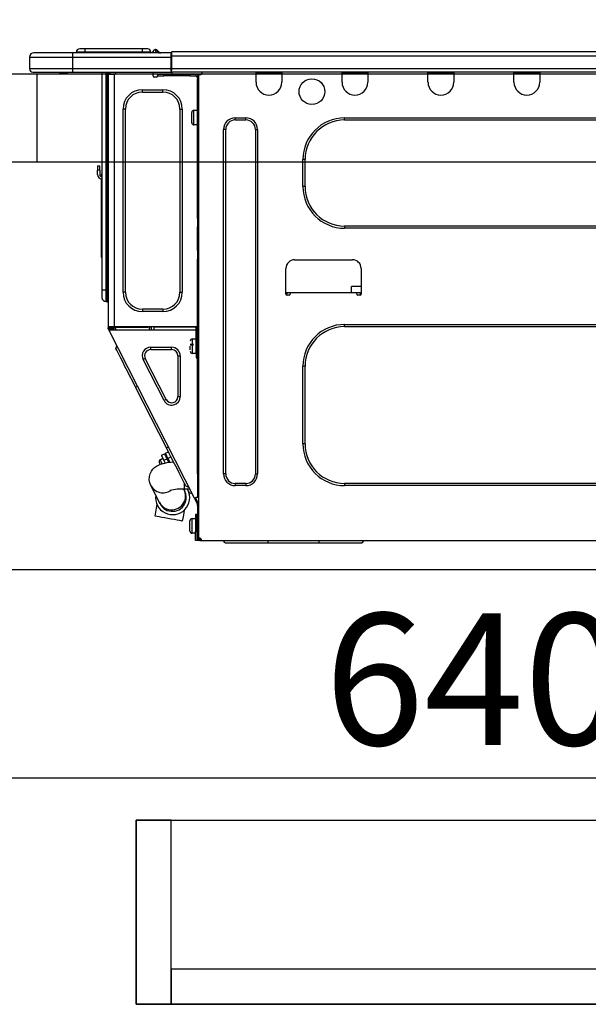
# Model space of a CAD drawing. Extents: x 56059 to 82181, y 210 to 8610.
# Drawn here: x 63229 to 63488, y 2603 to 3052 of the extents above; entities that cross this region are included whole.
import ezdxf

# ---------------------------------------------------------------- set-up
doc = ezdxf.new("R2010")
doc.units = 0
doc.header["$LTSCALE"] = 50
doc.header["$MEASUREMENT"] = 0
doc.linetypes.add('HIDDEN', pattern=[0.375, 0.25, -0.125])
doc.layers.get('0').update_dxf_attribs({"linetype": 'CONTINUOUS'})
for name, color, linetype in [('121-キャビネット（中）', 253, 'HIDDEN'), ('126-甲板', 2, 'CONTINUOUS'), ('150-機器', 8, 'CONTINUOUS'), ('166-寸法B', 11, 'CONTINUOUS')]:
    doc.layers.add(name, color=color, linetype=linetype)
doc.styles.add('KH001', font='txt')
doc.dimstyles.new('KH1xx030', dxfattribs={"dimscale": 30, "dimtxt": 2, "dimasz": 0.6, "dimexe": 0.3, "dimexo": 1.2, "dimgap": 0.5, "dimtad": 3, "dimdec": 1, "dimdsep": 46, "dimlunit": 6, "dimtxsty": 'KH001', "dimblk": 'DOT', "dimcen": 1, "dimdle": 1, "dimclrd": 256, "dimclre": 256, "dimclrt": 256, "dimadec": 0, "dimazin": 0, "dimtfac": 1, "dimtdec": 1, "dimtix": 1, "dimtmove": 2, "dimatfit": 3, "dimldrblk": 'CLOSEDBLANK', "dimfxl": 1, "dimtolj": 1, "dimtzin": 0, "dimlwd": -1, "dimlwe": -1, "dimarcsym": 0})

# ---------------------------------------------------------------- blocks, each defined once
blk = doc.blocks.new('_Dot')
at = {"color": 0, "linetype": 'ByBlock', "lineweight": -2}
blk.add_line((-0.5, 0), (-1, 0), dxfattribs=at)
at = {"color": 0, "linetype": 'ByBlock', "const_width": 0.5}
blk.add_lwpolyline([(-0.25, 0, 1), (0.25, 0, 1)], format="xyb", close=True, dxfattribs=at)
blk = doc.blocks.new('*D57')
at = {"layer": '166-寸法B', "transparency": 16777216}
for p, q in [((62965.83, 3299.46), (62965.83, 3351.95)), ((63765.83, 3063.49), (63765.83, 3351.95)), ((63747.83, 3342.95), (62983.83, 3342.95))]:
    blk.add_line(p, q, dxfattribs=at)
at = {"layer": '166-寸法B', "transparency": 16777216, "xscale": 18, "yscale": 18, "zscale": 18, "rotation": 180}
blk.add_blockref('_Dot', (62965.83, 3342.95), dxfattribs=at)
at = {"layer": '166-寸法B', "transparency": 16777216, "xscale": 18, "yscale": 18, "zscale": 18}
blk.add_blockref('_Dot', (63765.83, 3342.95), dxfattribs=at)
at = {"layer": '166-寸法B', "transparency": 16777216, "insert": (63365.83, 3387.95), "char_height": 60, "attachment_point": 5, "style": 'KH001'}
blk.add_mtext('\\A1;800', dxfattribs=at)
blk = doc.blocks.new('_ClosedBlank')
at = {"color": 0, "linetype": 'ByBlock', "lineweight": -2}
for p, q in [((-1, 0.167), (0, 0)), ((-1, 0.167), (-1, -0.167)), ((0, 0), (-1, -0.167))]:
    blk.add_line(p, q, dxfattribs=at)
blk = doc.blocks.new('*D64')
at = {"layer": '166-寸法B', "transparency": 16777216}
for p, q in [((63115.83, 2951.49), (63115.83, 2697.68)), ((63755.83, 2951.49), (63755.83, 2697.68)), ((63133.83, 2706.68), (63737.83, 2706.68))]:
    blk.add_line(p, q, dxfattribs=at)
at = {"layer": '166-寸法B', "transparency": 16777216, "xscale": 18, "yscale": 18, "zscale": 18, "rotation": 180}
blk.add_blockref('_Dot', (63115.83, 2706.68), dxfattribs=at)
at = {"layer": '166-寸法B', "transparency": 16777216, "xscale": 18, "yscale": 18, "zscale": 18}
blk.add_blockref('_Dot', (63755.83, 2706.68), dxfattribs=at)
at = {"layer": '166-寸法B', "transparency": 16777216, "insert": (63435.83, 2751.68), "char_height": 60, "attachment_point": 5, "style": 'KH001'}
blk.add_mtext('\\A1;640', dxfattribs=at)

msp = doc.modelspace()

# ---------------------------------------------------------------- linework, layer by layer
at = {"layer": '121-キャビネット（中）', "linetype": 'Continuous', "ltscale": 2}
msp.add_line((63730.83, 2801.49), (63131.83, 2801.49), dxfattribs=at)
at = {"layer": '121-キャビネット（中）', "linetype": 'Continuous'}
for points in [[(63297.83, 2687.49), (63281.83, 2687.49), (63281.83, 2603.49), (63297.83, 2603.49)], [(63726.83, 2603.49), (63281.83, 2603.49), (63281.83, 2687.49), (63726.83, 2687.49)], [(63297.83, 2603.49), (63726.83, 2603.49), (63726.83, 2619.49), (63297.83, 2619.49)]]:
    msp.add_lwpolyline(points, close=True, dxfattribs=at)
at = {"layer": '126-甲板'}
msp.add_line((63236.83, 2987.49), (63236.83, 3027.49), dxfattribs=at)
msp.add_lwpolyline([(63765.83, 3027.49), (62965.83, 3027.49), (62965.83, 2987.49), (63765.83, 2987.49)], close=True, dxfattribs=at)
at = {"layer": '150-機器', "color": 13, "linetype": 'Continuous'}
for p, q in [((63258.55, 3038.95), (63256.2, 3038.95)), ((63258.55, 3038.95), (63258.55, 3037.38)), ((63284.69, 3038.95), (63258.55, 3038.95)), ((63287.04, 3038.95), (63284.69, 3038.95)), ((63284.69, 3038.95), (63284.69, 3037.38)), ((63290.76, 3038.6), (63290.76, 3038.65)), ((63290.88, 3038.65), (63290.76, 3038.65)), ((63290.76, 3038.6), (63290.92, 3038.6)), ((63290.88, 3038), (63290.76, 3038.6)), ((63290.88, 3038.65), (63290.88, 3038.65)), ((63290.88, 3038.65), (63290.9, 3038.63)), ((63290.9, 3038.63), (63290.92, 3038.6)), ((63290.92, 3038.6), (63292.01, 3037.24)), ((63291.65, 3038.28), (63291.64, 3038.29)), ((63291.66, 3038.26), (63291.65, 3038.28)), ((63291.69, 3038.23), (63291.66, 3038.26)), ((63292.17, 3037.63), (63291.69, 3038.23)), ((63233.29, 3035.23), (63252.88, 3035.23)), ((63233.29, 3035.23), (63233.29, 3029.84)), ((63233.29, 3035.23), (63233.29, 3035.23)), ((63233.29, 3035.23), (63233.29, 3029.84)), ((63252.88, 3037.19), (63235.25, 3037.19)), ((63235.25, 3037.19), (63235.25, 3037.19)), ((63252.88, 3037.19), (63252.88, 3035.23)), ((63297.91, 3037.19), (63252.88, 3037.19)), ((63252.88, 3035.23), (63252.88, 3029.84)), ((63252.88, 3035.23), (63297.91, 3035.23)), ((63258.55, 3037.38), (63254.64, 3037.38)), ((63254.64, 3037.38), (63254.64, 3037.19)), ((63254.64, 3037.19), (63254.64, 3037.38)), ((63284.69, 3037.38), (63258.55, 3037.38)), ((63258.55, 3037.38), (63258.55, 3037.19)), ((63288.61, 3037.38), (63284.69, 3037.38)), ((63284.69, 3037.38), (63284.69, 3037.19)), ((63288.61, 3037.38), (63288.61, 3037.19)), ((63289.59, 3037.48), (63289.59, 3037.43)), ((63289.59, 3037.19), (63289.59, 3037.48)), ((63289.59, 3037.43), (63289.59, 3037.19)), ((63291.06, 3037.24), (63290.77, 3037.19)), ((63291.06, 3037.24), (63290.88, 3038)), ((63292.01, 3037.24), (63291.06, 3037.24)), ((63292.06, 3037.19), (63292.01, 3037.24)), ((63292.17, 3037.63), (63292.18, 3037.62)), ((63292.18, 3037.62), (63292.58, 3037.3)), ((63297.91, 3037.28), (63297.91, 3037.18)), ((63297.91, 3037.28), (63297.91, 3035.62)), ((63297.91, 3037.19), (63297.91, 3037.28)), ((63297.91, 3037.19), (63297.91, 3037.19)), ((63297.91, 3037.19), (63297.91, 3035.23)), ((63297.91, 3037.09), (63297.91, 3037.02)), ((63297.91, 3035.23), (63297.91, 3036.7)), ((63298.2, 3035.62), (63297.91, 3035.62)), ((63297.91, 3035.62), (63297.91, 3028.96)), ((63297.91, 3029.84), (63297.91, 3035.23)), ((63298.2, 3037.58), (63298.2, 3037.58)), ((63298.2, 3035.62), (63298.2, 3037.58)), ((63652.02, 3037.58), (63298.2, 3037.58)), ((63298.2, 3029.84), (63298.2, 3035.62)), ((63652.02, 3035.62), (63298.2, 3035.62)), ((63252.88, 3029.84), (63233.29, 3029.84)), ((63233.29, 3029.84), (63233.29, 3029.84)), ((63252.88, 3029.84), (63252.88, 3028.37)), ((63297.91, 3029.84), (63252.88, 3029.84)), ((63297.91, 3028.96), (63297.91, 3029.84)), ((63652.02, 3029.84), (63298.2, 3029.84)), ((63234.76, 3028.37), (63252.88, 3028.37)), ((63234.76, 3028.37), (63234.76, 3028.37)), ((63247.32, 3027.79), (63246.73, 3028.37)), ((63247.32, 3027.79), (63250.83, 3027.79)), ((63252.88, 3028.37), (63297.91, 3028.37)), ((63253.1, 3028.32), (63253.1, 3028.37)), ((63266.31, 3028.37), (63266.31, 2929.2)), ((63268.17, 2929.2), (63268.17, 3028.37)), ((63268.57, 3028.37), (63268.57, 2929.2)), ((63269.15, 3028.37), (63269.15, 3027.69)), ((63269.64, 3027.69), (63269.15, 3027.69)), ((63269.15, 3027.69), (63269.15, 3027.21)), ((63269.15, 3027.21), (63269.16, 3027.2)), ((63269.15, 3027.21), (63269.15, 2912.36)), ((63271.99, 3027.2), (63269.16, 3027.2)), ((63269.64, 3028.37), (63269.64, 3027.69)), ((63269.64, 3027.2), (63269.64, 3027.69)), ((63269.87, 3028.37), (63269.88, 3027.2)), ((63271.99, 3027.2), (63272.09, 3027.21)), ((63272.09, 2912.36), (63272.09, 3027.21)), ((63272.48, 3028.37), (63272.48, 3027.69)), ((63289.62, 3026.61), (63289.62, 3028.37)), ((63291.08, 3026.12), (63290.1, 3026.12)), ((63294.51, 3027.2), (63291.57, 3027.2)), ((63291.57, 3027.2), (63291.57, 3026.61)), ((63291.57, 3026.61), (63294.51, 3026.61)), ((63294.51, 3026.61), (63294.51, 3027.2)), ((63306.36, 3027.2), (63294.51, 3027.2)), ((63306.36, 3026.61), (63294.51, 3026.61)), ((63297.91, 3028.96), (63297.91, 3028.37)), ((63652.32, 3028.37), (63297.91, 3028.37)), ((63306.36, 3027.2), (63306.36, 3026.61)), ((63309.29, 3027.2), (63306.36, 3027.2)), ((63306.36, 3026.61), (63309.29, 3026.61)), ((63309.29, 3026.61), (63309.29, 3027.2)), ((63309.88, 3026.12), (63309.78, 3026.12)), ((63310.37, 3027.2), (63309.88, 3027.2)), ((63309.88, 3027.2), (63309.88, 3025.24)), ((63309.88, 3025.24), (63310.37, 3025.24)), ((63309.88, 2961.7), (63309.88, 3025.24)), ((63310.37, 3027.2), (63310.96, 3027.2)), ((63310.37, 3027.2), (63310.37, 2815.93)), ((63311.94, 3028.18), (63311.94, 3028.37)), ((63336.51, 3027.69), (63336.51, 3028.37)), ((63348.26, 3027.69), (63336.51, 3027.69)), ((63336.51, 3023.77), (63336.51, 3027.69)), ((63337.1, 3028.28), (63337.1, 3028.37)), ((63347.67, 3028.28), (63337.1, 3028.28)), ((63347.67, 3028.37), (63347.67, 3028.28)), ((63348.26, 3028.37), (63348.26, 3027.69)), ((63348.26, 3027.69), (63348.26, 3023.77)), ((63375.67, 3027.69), (63375.67, 3028.37)), ((63387.42, 3027.69), (63375.67, 3027.69)), ((63375.67, 3023.77), (63375.67, 3027.69)), ((63376.26, 3028.28), (63376.26, 3028.37)), ((63386.83, 3028.28), (63376.26, 3028.28)), ((63386.83, 3028.37), (63386.83, 3028.28)), ((63387.42, 3028.37), (63387.42, 3027.69)), ((63387.42, 3027.69), (63387.42, 3023.77)), ((63414.83, 3027.69), (63414.83, 3028.37)), ((63426.58, 3027.69), (63414.83, 3027.69)), ((63414.83, 3023.77), (63414.83, 3027.69)), ((63415.42, 3028.28), (63415.42, 3028.37)), ((63425.99, 3028.28), (63415.42, 3028.28)), ((63425.99, 3028.37), (63425.99, 3028.28)), ((63426.58, 3028.37), (63426.58, 3027.69)), ((63426.58, 3027.69), (63426.58, 3023.77)), ((63453.99, 3027.69), (63453.99, 3028.37)), ((63465.74, 3027.69), (63453.99, 3027.69)), ((63453.99, 3023.77), (63453.99, 3027.69)), ((63454.58, 3028.28), (63454.58, 3028.37)), ((63465.15, 3028.28), (63454.58, 3028.28)), ((63465.15, 3028.37), (63465.15, 3028.28)), ((63465.74, 3028.37), (63465.74, 3027.69)), ((63465.74, 3027.69), (63465.74, 3023.77)), ((63284.72, 3019.27), (63284.72, 3020.35)), ((63284.72, 3020.35), (63294.12, 3020.35)), ((63294.12, 3019.27), (63294.12, 3020.35)), ((63284.72, 3019.27), (63294.12, 3019.27)), ((63276.99, 3011.54), (63275.91, 3011.54)), ((63275.91, 2928.02), (63275.91, 3011.54)), ((63276.99, 2928.02), (63276.99, 3011.54)), ((63301.85, 3011.54), (63301.85, 2928.02)), ((63301.85, 3011.54), (63302.93, 3011.54)), ((63302.93, 3011.54), (63302.93, 2928.02)), ((63307.24, 3005.27), (63307.24, 3009.97)), ((63308.22, 3010.95), (63309.88, 3010.95)), ((63308.22, 3007.62), (63308.22, 3010.95)), ((63308.22, 3004.29), (63308.22, 3007.62)), ((63327.01, 3007.52), (63331.91, 3007.52)), ((63327.01, 3006.54), (63327.01, 3007.52)), ((63331.91, 3006.54), (63331.91, 3007.52)), ((63376.85, 3007.52), (63616.9, 3007.52)), ((63376.85, 3006.54), (63376.85, 3007.52)), ((63309.88, 3004.29), (63308.22, 3004.29)), ((63321.73, 2845.2), (63321.73, 3002.23)), ((63322.71, 3002.23), (63321.73, 3002.23)), ((63322.71, 2845.2), (63322.71, 3002.23)), ((63327.01, 3006.54), (63331.91, 3006.54)), ((63336.22, 3002.23), (63337.2, 3002.23)), ((63336.22, 3002.23), (63336.22, 2845.2)), ((63337.2, 3002.23), (63337.2, 2845.2)), ((63376.85, 3006.54), (63616.9, 3006.54)), ((63264.36, 2985.59), (63264.36, 2983.63)), ((63264.36, 2985.59), (63265.34, 2985.59)), ((63265.34, 2983.63), (63265.34, 2985.59)), ((63357.85, 2976.19), (63357.85, 2988.53)), ((63358.83, 2988.53), (63357.85, 2988.53)), ((63358.83, 2976.19), (63358.83, 2988.53)), ((63265.34, 2983.63), (63264.36, 2983.63)), ((63264.36, 2981.67), (63264.36, 2983.63)), ((63265.34, 2983.63), (63265.34, 2981.67)), ((63266.17, 2981.33), (63266.31, 2982)), ((63266, 2979.66), (63266, 2945.91)), ((63358.83, 2976.19), (63357.85, 2976.19)), ((63310.37, 2961.7), (63309.88, 2961.7)), ((63309.88, 2961.7), (63309.88, 2959.74)), ((63309.88, 2959.74), (63310.37, 2959.74)), ((63309.88, 2959.74), (63309.88, 2959.26)), ((63309.88, 2959.26), (63310.37, 2959.26)), ((63309.88, 2959.26), (63309.88, 2958.28)), ((63310.37, 2958.28), (63309.88, 2958.28)), ((63309.88, 2958.28), (63309.88, 2957.79)), ((63310.37, 2957.79), (63309.88, 2957.79)), ((63309.88, 2947.02), (63309.88, 2957.79)), ((63376.85, 2958.18), (63376.85, 2957.2)), ((63616.9, 2958.18), (63376.85, 2958.18)), ((63616.9, 2957.2), (63376.85, 2957.2)), ((63266, 2945.91), (63266, 2943.95)), ((63266.31, 2945.91), (63266, 2945.91)), ((63266, 2943.95), (63266.31, 2943.95)), ((63310.37, 2947.02), (63309.88, 2947.02)), ((63309.88, 2947.02), (63309.88, 2946.53)), ((63309.88, 2946.53), (63310.37, 2946.53)), ((63309.88, 2946.53), (63309.88, 2945.55)), ((63310.37, 2945.55), (63309.88, 2945.55)), ((63309.88, 2945.55), (63309.88, 2945.06)), ((63310.37, 2945.06), (63309.88, 2945.06)), ((63309.88, 2945.06), (63309.88, 2943.1)), ((63309.88, 2943.1), (63310.37, 2943.1)), ((63309.88, 2911.87), (63309.88, 2943.1)), ((63354.03, 2942.81), (63380.47, 2942.81)), ((63350.12, 2927.14), (63350.12, 2938.89)), ((63384.38, 2938.89), (63384.38, 2927.14)), ((63379.99, 2927.73), (63380.04, 2930.67)), ((63384.38, 2930.67), (63380.04, 2930.67)), ((63266.31, 2929.2), (63266.31, 2925.67)), ((63266.31, 2929.2), (63268.17, 2929.2)), ((63268.17, 2923.81), (63268.17, 2929.2)), ((63268.17, 2929.2), (63268.57, 2929.2)), ((63268.57, 2929.2), (63268.57, 2923.81)), ((63268.57, 2929.2), (63269.15, 2929.2)), ((63276.99, 2928.02), (63275.91, 2928.02)), ((63301.85, 2928.02), (63302.93, 2928.02)), ((63352.08, 2927.73), (63350.12, 2927.73)), ((63350.59, 2926.65), (63350.61, 2927.73)), ((63351.59, 2926.65), (63350.61, 2926.65)), ((63382.43, 2927.73), (63352.08, 2927.73)), ((63352.08, 2927.73), (63352.08, 2927.14)), ((63384.38, 2927.73), (63382.43, 2927.73)), ((63382.43, 2927.14), (63382.43, 2927.73)), ((63383.9, 2926.65), (63382.92, 2926.65)), ((63383.9, 2927.73), (63383.91, 2926.65)), ((63268.17, 2923.81), (63268.57, 2923.81)), ((63294.12, 2920.29), (63284.72, 2920.29)), ((63284.72, 2920.29), (63284.72, 2919.21)), ((63294.12, 2919.21), (63284.72, 2919.21)), ((63294.12, 2920.29), (63294.12, 2919.21)), ((63309.78, 2914.02), (63309.81, 2912.07)), ((63309.88, 2914.02), (63309.78, 2914.02)), ((63376.85, 2913.34), (63616.9, 2913.34)), ((63376.85, 2912.36), (63376.85, 2913.34)), ((63269.15, 2912.36), (63272.09, 2912.36)), ((63269.15, 2912.36), (63269.15, 2911.87)), ((63269.15, 2911.87), (63269.64, 2911.87)), ((63269.15, 2911.38), (63269.15, 2911.87)), ((63269.15, 2911.38), (63269.34, 2911.01)), ((63269.78, 2911.23), (63269.34, 2911.01)), ((63269.34, 2911.01), (63269.39, 2910.92)), ((63269.39, 2910.92), (63269.43, 2910.84)), ((63269.43, 2910.84), (63269.47, 2910.77)), ((63269.47, 2910.77), (63269.5, 2910.7)), ((63269.5, 2910.7), (63269.53, 2910.65)), ((63269.53, 2910.65), (63269.55, 2910.6)), ((63269.55, 2910.6), (63269.56, 2910.58)), ((63269.56, 2910.58), (63269.57, 2910.57)), ((63269.57, 2910.57), (63270, 2910.79)), ((63308.52, 2834.12), (63269.57, 2910.57)), ((63269.64, 2911.87), (63269.64, 2912.36)), ((63269.64, 2911.5), (63269.64, 2911.87)), ((63270.03, 2910.79), (63269.64, 2911.56)), ((63269.64, 2911.5), (63269.78, 2911.23)), ((63269.82, 2911.14), (63269.78, 2911.23)), ((63269.87, 2911.06), (63269.82, 2911.14)), ((63269.9, 2910.99), (63269.87, 2911.06)), ((63269.94, 2910.92), (63269.9, 2910.99)), ((63269.97, 2910.87), (63269.94, 2910.92)), ((63269.99, 2910.83), (63269.97, 2910.87)), ((63270, 2910.8), (63269.99, 2910.83)), ((63270, 2910.79), (63270, 2910.8)), ((63309.2, 2910.79), (63270, 2910.79)), ((63270.13, 2911.67), (63270.13, 2912.36)), ((63270.58, 2910.79), (63270.13, 2911.67)), ((63270.36, 2912.36), (63270.38, 2911.34)), ((63270.38, 2911.34), (63270.67, 2910.79)), ((63271.16, 2911.54), (63271.14, 2912.36)), ((63271.56, 2910.79), (63271.16, 2911.54)), ((63271.34, 2912.36), (63271.35, 2911.59)), ((63271.35, 2911.59), (63271.77, 2910.79)), ((63272.09, 2912.36), (63309.81, 2912.36)), ((63272.32, 2911.85), (63272.32, 2912.36)), ((63272.88, 2910.79), (63272.32, 2911.85)), ((63272.34, 2912.36), (63272.35, 2912.33)), ((63272.35, 2912.33), (63272.35, 2912.22)), ((63272.35, 2912.22), (63272.35, 2912.14)), ((63272.35, 2912.14), (63272.35, 2912.08)), ((63272.35, 2912.08), (63272.36, 2912.07)), ((63272.36, 2912.07), (63272.64, 2912.07)), ((63272.64, 2912.14), (63272.65, 2912.22)), ((63272.64, 2912.08), (63272.64, 2912.14)), ((63272.64, 2912.07), (63272.64, 2912.08)), ((63272.64, 2912.07), (63273.72, 2912.07)), ((63272.65, 2912.22), (63272.66, 2912.33)), ((63272.66, 2912.33), (63272.66, 2912.36)), ((63273.72, 2912.07), (63273.73, 2912.36)), ((63273.72, 2912.07), (63286.09, 2912.07)), ((63286.09, 2912.07), (63286.1, 2912.36)), ((63286.09, 2912.07), (63287.17, 2912.07)), ((63287.16, 2912.36), (63287.16, 2912.33)), ((63287.16, 2912.33), (63287.17, 2912.22)), ((63287.17, 2912.22), (63287.17, 2912.14)), ((63287.17, 2912.14), (63287.17, 2912.08)), ((63287.17, 2912.08), (63287.17, 2912.07)), ((63287.17, 2912.07), (63287.46, 2912.07)), ((63287.46, 2912.14), (63287.47, 2912.22)), ((63287.46, 2912.08), (63287.46, 2912.14)), ((63287.46, 2912.07), (63287.46, 2912.08)), ((63287.47, 2912.22), (63287.48, 2912.33)), ((63287.48, 2912.33), (63287.48, 2912.36)), ((63287.92, 2912.36), (63287.89, 2910.79)), ((63288.87, 2910.79), (63288.9, 2912.36)), ((63290.11, 2910.79), (63290.13, 2912.07)), ((63308.83, 2912.07), (63290.13, 2912.07)), ((63308.83, 2912.36), (63308.83, 2912.07)), ((63308.83, 2912.07), (63309.81, 2912.07)), ((63309.2, 2900.02), (63309.2, 2911.87)), ((63309.2, 2911.87), (63309.88, 2911.87)), ((63309.69, 2911.38), (63309.69, 2900.02)), ((63310.37, 2911.38), (63309.69, 2911.38)), ((63309.88, 2910.79), (63309.69, 2910.79)), ((63309.81, 2912.07), (63309.88, 2912.07)), ((63309.81, 2912.07), (63309.82, 2911.87)), ((63309.82, 2911.38), (63309.83, 2910.79)), ((63310.37, 2910.79), (63309.88, 2910.79)), ((63309.88, 2910.79), (63309.88, 2908.84)), ((63309.88, 2908.84), (63310.37, 2908.84)), ((63309.88, 2845.34), (63309.88, 2908.84)), ((63376.85, 2912.36), (63616.9, 2912.36)), ((63272.7, 2902.27), (63273.12, 2903.59)), ((63306.55, 2904.33), (63308.02, 2904.33)), ((63308.02, 2903.84), (63306.55, 2903.84)), ((63307.53, 2906.78), (63309.2, 2906.78)), ((63307.53, 2900.12), (63307.53, 2906.78)), ((63309.69, 2905.41), (63309.88, 2905.41)), ((63272.79, 2902.1), (63272.7, 2902.27)), ((63273.06, 2901.57), (63272.79, 2902.1)), ((63273.5, 2900.7), (63273.06, 2901.57)), ((63274.11, 2899.5), (63273.5, 2900.7)), ((63274.87, 2898.01), (63274.11, 2899.5)), ((63288.57, 2901.88), (63288.57, 2902.96)), ((63288.57, 2902.96), (63298.07, 2902.96)), ((63288.57, 2901.88), (63298.07, 2901.88)), ((63298.07, 2901.88), (63298.07, 2902.96)), ((63300.87, 2899.08), (63300.87, 2880.44)), ((63300.87, 2899.08), (63301.95, 2899.08)), ((63301.95, 2899.08), (63301.95, 2880.44)), ((63306.55, 2901.84), (63306.55, 2903.45)), ((63309.2, 2900.12), (63307.53, 2900.12)), ((63309.69, 2900.02), (63309.2, 2900.02)), ((63309.2, 2900.02), (63309.2, 2898.07)), ((63309.88, 2901.49), (63309.69, 2901.49)), ((63309.69, 2898.07), (63309.69, 2900.02)), ((63275.76, 2896.25), (63274.87, 2898.01)), ((63276.78, 2894.26), (63275.76, 2896.25)), ((63286.07, 2897.8), (63285.11, 2897.31)), ((63294.61, 2878.68), (63285.11, 2897.31)), ((63295.57, 2879.17), (63286.07, 2897.8)), ((63309.2, 2898.07), (63309.69, 2898.07)), ((63277.89, 2892.07), (63276.78, 2894.26)), ((63279.08, 2889.74), (63277.89, 2892.07)), ((63357.85, 2858.91), (63357.85, 2894.35)), ((63358.83, 2894.35), (63357.85, 2894.35)), ((63358.83, 2858.91), (63358.83, 2894.35)), ((63280.32, 2887.31), (63279.08, 2889.74)), ((63281.59, 2884.83), (63280.32, 2887.31)), ((63281.59, 2884.83), (63282.46, 2885.27)), ((63295.72, 2857.09), (63281.59, 2884.83)), ((63295.57, 2879.17), (63294.61, 2878.68)), ((63300.87, 2880.44), (63301.95, 2880.44)), ((63358.83, 2858.91), (63357.85, 2858.91)), ((63293.38, 2853.7), (63294.78, 2854.41)), ((63294.78, 2854.41), (63294.86, 2854.25)), ((63294.86, 2854.25), (63295.09, 2853.8)), ((63295.21, 2854.63), (63296.61, 2855.34)), ((63295.29, 2854.48), (63295.21, 2854.63)), ((63295.52, 2854.02), (63295.29, 2854.48)), ((63295.72, 2857.09), (63296.59, 2857.53)), ((63296.98, 2854.6), (63295.72, 2857.09)), ((63298.22, 2852.17), (63296.98, 2854.6)), ((63292.06, 2849.23), (63293.05, 2849.64)), ((63292.52, 2850.22), (63292.42, 2850.41)), ((63292.64, 2849.97), (63292.52, 2850.22)), ((63292.82, 2849.63), (63292.64, 2849.97)), ((63292.85, 2849.56), (63292.82, 2849.63)), ((63292.85, 2851.72), (63294.07, 2852.35)), ((63292.87, 2851.68), (63292.85, 2851.72)), ((63293.03, 2851.37), (63292.87, 2851.68)), ((63293.33, 2850.78), (63293.03, 2851.37)), ((63293.05, 2849.64), (63294.31, 2850.01)), ((63293.75, 2849.96), (63293.33, 2850.78)), ((63293.38, 2853.7), (63293.46, 2853.54)), ((63293.46, 2853.54), (63293.69, 2853.09)), ((63293.69, 2853.09), (63294.06, 2852.36)), ((63293.79, 2849.88), (63293.75, 2849.96)), ((63294.06, 2852.36), (63294.55, 2851.4)), ((63294.31, 2850.01), (63296.01, 2850.36)), ((63295.95, 2852.11), (63294.55, 2851.4)), ((63294.55, 2851.4), (63295.17, 2850.19)), ((63295.09, 2853.8), (63295.46, 2853.07)), ((63295.46, 2853.07), (63295.95, 2852.11)), ((63295.9, 2853.29), (63295.52, 2854.02)), ((63296.38, 2852.33), (63295.9, 2853.29)), ((63296.78, 2850.47), (63295.95, 2852.11)), ((63296.01, 2850.36), (63297.66, 2850.59)), ((63297.78, 2853.04), (63296.38, 2852.33)), ((63296.38, 2852.33), (63297.3, 2850.54)), ((63296.55, 2850.92), (63296.99, 2851.14)), ((63297.66, 2850.59), (63298.97, 2850.71)), ((63299.41, 2849.84), (63298.22, 2852.17)), ((63300.53, 2847.66), (63299.41, 2849.84)), ((63287.95, 2843.98), (63288.29, 2845.28)), ((63288.29, 2845.28), (63288.84, 2846.41)), ((63288.84, 2846.41), (63289.53, 2847.36)), ((63289.53, 2847.36), (63290.32, 2848.13)), ((63290.32, 2848.13), (63291.17, 2848.75)), ((63291.17, 2848.75), (63292.06, 2849.23)), ((63301.54, 2845.66), (63300.53, 2847.66)), ((63302.44, 2843.9), (63301.54, 2845.66)), ((63310.37, 2845.34), (63309.88, 2845.34)), ((63309.88, 2845.34), (63309.88, 2834.57)), ((63322.71, 2845.2), (63321.73, 2845.2)), ((63336.22, 2845.2), (63337.2, 2845.2)), ((63287.89, 2842.52), (63287.95, 2843.98)), ((63288.12, 2841.19), (63287.89, 2842.52)), ((63288.58, 2840.01), (63288.12, 2841.19)), ((63303.2, 2842.41), (63302.44, 2843.9)), ((63303.81, 2841.22), (63303.2, 2842.41)), ((63304.25, 2840.35), (63303.81, 2841.22)), ((63303.98, 2838.3), (63303.98, 2840.87)), ((63327.01, 2840.89), (63327.01, 2839.91)), ((63331.91, 2840.89), (63327.01, 2840.89)), ((63331.91, 2840.89), (63331.91, 2839.91)), ((63376.85, 2840.89), (63376.85, 2839.91)), ((63616.9, 2840.89), (63376.85, 2840.89)), ((63292.48, 2832.26), (63288.58, 2840.01)), ((63303.58, 2838.29), (63303.76, 2837.93)), ((63303.76, 2837.93), (63303.83, 2837.79)), ((63303.83, 2837.79), (63303.9, 2837.66)), ((63303.9, 2837.66), (63303.95, 2837.56)), ((63303.95, 2837.56), (63303.99, 2837.47)), ((63306.39, 2838.3), (63303.98, 2838.3)), ((63303.99, 2837.47), (63304.03, 2837.41)), ((63304.03, 2837.41), (63304.05, 2837.36)), ((63304.05, 2837.36), (63304.06, 2837.33)), ((63304.06, 2837.33), (63304.07, 2837.32)), ((63304.52, 2839.82), (63304.25, 2840.35)), ((63304.61, 2839.64), (63304.52, 2839.82)), ((63304.61, 2839.64), (63305.93, 2839.21)), ((63305.32, 2838.25), (63305.29, 2838.3)), ((63305.76, 2837.38), (63305.32, 2838.25)), ((63306.03, 2836.85), (63305.76, 2837.38)), ((63306.12, 2836.68), (63306.03, 2836.85)), ((63306.12, 2836.68), (63307.44, 2836.25)), ((63331.91, 2839.91), (63327.01, 2839.91)), ((63616.9, 2839.91), (63376.85, 2839.91)), ((63292.55, 2832.12), (63292.48, 2832.26)), ((63292.61, 2831.99), (63292.55, 2832.12)), ((63292.66, 2831.89), (63292.61, 2831.99)), ((63292.71, 2831.8), (63292.66, 2831.89)), ((63292.74, 2831.73), (63292.71, 2831.8)), ((63292.77, 2831.69), (63292.74, 2831.73)), ((63292.78, 2831.66), (63292.77, 2831.69)), ((63308.52, 2834.12), (63309.39, 2834.57)), ((63308.52, 2834.12), (63308.52, 2834.11)), ((63308.52, 2834.11), (63308.54, 2834.09)), ((63308.54, 2834.09), (63308.56, 2834.05)), ((63308.56, 2834.05), (63308.58, 2833.99)), ((63308.58, 2833.99), (63308.62, 2833.93)), ((63308.62, 2833.93), (63308.66, 2833.85)), ((63308.66, 2833.85), (63308.7, 2833.77)), ((63308.7, 2833.77), (63308.74, 2833.69)), ((63308.74, 2833.69), (63309.18, 2833.91)), ((63309.88, 2831.45), (63308.74, 2833.69)), ((63308.97, 2834.31), (63308.96, 2834.34)), ((63308.96, 2834.34), (63308.96, 2834.34)), ((63308.99, 2834.27), (63308.97, 2834.31)), ((63309.02, 2834.22), (63308.99, 2834.27)), ((63309.05, 2834.15), (63309.02, 2834.22)), ((63309.09, 2834.08), (63309.05, 2834.15)), ((63309.13, 2833.99), (63309.09, 2834.08)), ((63309.18, 2833.91), (63309.13, 2833.99)), ((63310.37, 2831.57), (63309.18, 2833.91)), ((63309.39, 2834.57), (63309.88, 2834.57)), ((63309.88, 2834.57), (63310.37, 2834.57)), ((63290.49, 2825.95), (63290.83, 2827.83)), ((63290.83, 2827.83), (63291.15, 2829.64)), ((63291.15, 2829.64), (63291.43, 2831.23)), ((63292.78, 2831.65), (63292.78, 2831.66)), ((63303.58, 2827.43), (63303.26, 2825.62)), ((63303.82, 2828.75), (63303.58, 2827.43)), ((63309.88, 2830.91), (63309.88, 2831.45)), ((63310.37, 2830.91), (63309.88, 2830.91)), ((63309.88, 2830.91), (63309.88, 2830.42)), ((63310.37, 2830.42), (63309.88, 2830.42)), ((63309.88, 2830.42), (63309.88, 2828.46)), ((63309.88, 2828.46), (63310.37, 2828.46)), ((63309.88, 2828.46), (63309.88, 2817.4)), ((63290.51, 2825.95), (63290.49, 2825.95)), ((63290.78, 2825.9), (63290.51, 2825.95)), ((63291.41, 2825.79), (63290.78, 2825.9)), ((63292.34, 2825.62), (63291.41, 2825.79)), ((63293.52, 2825.41), (63292.34, 2825.62)), ((63294.89, 2825.17), (63293.52, 2825.41)), ((63296.36, 2824.91), (63294.89, 2825.17)), ((63297.86, 2824.64), (63296.36, 2824.91)), ((63299.29, 2824.39), (63297.86, 2824.64)), ((63300.57, 2824.16), (63299.29, 2824.39)), ((63301.62, 2823.97), (63300.57, 2824.16)), ((63302.39, 2823.83), (63301.62, 2823.97)), ((63302.83, 2823.75), (63302.39, 2823.83)), ((63302.93, 2823.74), (63302.83, 2823.75)), ((63303.26, 2825.62), (63302.93, 2823.74)), ((63306.36, 2819.16), (63306.36, 2823.86)), ((63307.34, 2824.84), (63309, 2824.84)), ((63307.34, 2821.51), (63307.34, 2824.84)), ((63309.59, 2826.79), (63309, 2826.79)), ((63309, 2826.79), (63309, 2818.96)), ((63309.59, 2818.96), (63309.59, 2826.79)), ((63309.59, 2823.47), (63309.88, 2823.47)), ((63307.34, 2818.18), (63307.34, 2821.51)), ((63309, 2818.96), (63309.59, 2818.96)), ((63309, 2814.85), (63309, 2818.96)), ((63309.88, 2819.55), (63309.59, 2819.55)), ((63309.88, 2819.35), (63309.59, 2819.35)), ((63309.59, 2818.96), (63309.59, 2815.44)), ((63309.59, 2818.77), (63309.88, 2818.77)), ((63309, 2818.18), (63307.34, 2818.18)), ((63310.96, 2814.85), (63309, 2814.85)), ((63310.96, 2815.44), (63309.59, 2815.44)), ((63310.37, 2817.4), (63309.88, 2817.4)), ((63309.88, 2817.4), (63309.88, 2815.44)), ((63310.37, 2815.44), (63310.37, 2815.93)), ((63310.96, 2815.93), (63310.37, 2815.93)), ((63311.45, 2815.44), (63310.96, 2815.44)), ((63310.96, 2815.44), (63310.96, 2814.85)), ((63310.96, 2814.85), (63311.45, 2814.85)), ((63311.45, 2815.44), (63311.45, 2814.85)), ((63311.45, 2814.85), (63729.88, 2814.85)), ((63322.51, 2813.87), (63321.53, 2814.85)), ((63322.51, 2813.87), (63342.09, 2813.87)), ((63342.09, 2813.87), (63342.09, 2814.85)), ((63342.09, 2813.87), (63365.2, 2813.87)), ((63365.2, 2813.87), (63365.2, 2814.85)), ((63365.2, 2813.87), (63384.78, 2813.87)), ((63384.78, 2813.87), (63385.76, 2814.85))]:
    msp.add_line(p, q, dxfattribs=at)
for points in [[(63292.18, 3037.62), (63292.25, 3037.51), (63292.3, 3037.42), (63292.31, 3037.34), (63292.3, 3037.27), (63292.25, 3037.23), (63292.23, 3037.22)], [(63271.16, 2911.54), (63271.06, 2911.52), (63270.96, 2911.49), (63270.87, 2911.47), (63270.78, 2911.44), (63270.7, 2911.42), (63270.62, 2911.4), (63270.56, 2911.39), (63270.5, 2911.37), (63270.45, 2911.36), (63270.42, 2911.35), (63270.39, 2911.35), (63270.38, 2911.34), (63270.38, 2911.34)], [(63272.32, 2911.85), (63272.32, 2911.85), (63272.29, 2911.84), (63272.26, 2911.83), (63272.21, 2911.81), (63272.14, 2911.8), (63272.06, 2911.77), (63271.97, 2911.75), (63271.88, 2911.73), (63271.77, 2911.7), (63271.66, 2911.67), (63271.54, 2911.64), (63271.42, 2911.61), (63271.35, 2911.59)]]:
    msp.add_lwpolyline(points, dxfattribs=at)
msp.add_circle((63361.96, 3019.47), 5.87, dxfattribs=at)
for centre, radius, start, end in [((63256.2, 3037.38), 1.57, 90, 180), ((63256.2, 3037.38), 1.57, 90, 180), ((63287.04, 3037.38), 1.57, 0, 90), ((63290.76, 3037.48), 1.17, 90, 180), ((63290.76, 3037.43), 1.17, 89.9198, 179.9199), ((63290.68, 3037.55), 1.07, 97.0322, 160.0236), ((63290.73, 3037.56), 1.09, 99.4301, 162.7995), ((63290.88, 3037.67), 0.979, 38.6598, 90), ((63290.93, 3037.63), 0.973, 38.6951, 90.2998), ((63235.25, 3035.23), 1.96, 90, 180), ((63235.25, 3035.23), 1.96, 90, 180), ((63288.59, 3038.36), 1.17, 271.1887, 337.9757), ((63288.59, 3038.36), 1.17, 271.1889, 337.9757), ((63288.71, 3037.48), 0.879, 340.416, 359.9371), ((63290.76, 3037.48), 1.18, 157.9798, 179.9986), ((63290.76, 3037.48), 1.18, 157.9798, 179.9986), ((63292.01, 3036.26), 0.977, 77.4215, 90.2606), ((63292.49, 3038.28), 1.1, 256.2606, 269.9942), ((63293.09, 3038.36), 1.17, 243.8466, 270), ((63298.2, 3037.28), 0.294, 90, 180), ((63298.2, 3037.28), 0.294, 90, 180), ((63298.2, 3037.28), 0.294, 90, 180), ((63298.2, 3037.28), 0.294, 90, 180), ((63234.76, 3029.84), 1.47, 180, 270), ((63234.76, 3029.84), 1.47, 180, 270), ((63301.31, 3028.32), 3.46, 153.8425, 169.2887), ((63271.99, 3027.69), 0.49, 281.537, 0), ((63290.1, 3026.61), 0.49, 180, 270), ((63291.08, 3026.61), 0.49, 270, 0), ((63296.76, 3026.61), 1.96, 17.4576, 64.1581), ((63309.78, 3026.61), 0.49, 180, 270), ((63310.96, 3028.18), 0.979, 270, 0), ((63284.72, 3011.54), 8.81, 90, 180), ((63294.12, 3011.54), 8.81, 360, 90), ((63342.38, 3023.77), 5.87, 180, 0), ((63381.55, 3023.77), 5.87, 180, 0), ((63420.71, 3023.77), 5.87, 180, 0), ((63459.87, 3023.77), 5.87, 180, 0), ((63284.72, 3011.54), 7.73, 90, 180), ((63294.12, 3011.54), 7.73, 360, 90), ((63308.22, 3009.97), 0.979, 90, 180), ((63327.01, 3002.23), 5.29, 90, 180), ((63331.91, 3002.23), 5.29, 360, 90), ((63376.85, 2988.53), 18.99, 90, 180), ((63308.22, 3005.27), 0.979, 180, 270), ((63327.01, 3002.23), 4.31, 90, 180), ((63331.91, 3002.23), 4.31, 360, 90), ((63376.85, 2988.53), 18.01, 90, 180), ((63266.31, 2981.67), 1.96, 180, 270), ((63266.31, 2981.67), 0.979, 180, 270), ((63274.03, 2979.66), 8.03, 168, 172.3898), ((63376.85, 2976.19), 18.99, 180, 270), ((63376.85, 2976.19), 18.01, 180, 270), ((63354.03, 2938.89), 3.92, 90, 180), ((63380.47, 2938.89), 3.92, 360, 90), ((63284.72, 2928.02), 8.81, 180, 270), ((63284.72, 2928.02), 7.73, 180, 270), ((63294.12, 2928.02), 7.73, 270, 0), ((63294.12, 2928.02), 8.81, 270, 0), ((63350.61, 2927.14), 0.49, 180, 270), ((63351.59, 2927.14), 0.49, 270, 0), ((63382.92, 2927.14), 0.49, 180, 270), ((63383.9, 2927.14), 0.49, 270, 0), ((63268.17, 2925.67), 1.86, 180, 270), ((63268.57, 2923.23), 0.587, 0, 90), ((63376.85, 2894.35), 18.99, 90, 180), ((63376.85, 2894.35), 18.01, 90, 180), ((63307.53, 2905.8), 0.979, 90, 180), ((63288.57, 2899.08), 3.88, 90, 207), ((63288.57, 2899.08), 2.81, 90, 207), ((63298.07, 2899.08), 3.88, 0, 90), ((63298.07, 2899.08), 2.81, 0, 90), ((63307.53, 2901.1), 0.979, 180, 270), ((63298.07, 2880.44), 3.88, 207, 0), ((63298.07, 2880.44), 2.81, 207, 0), ((63376.85, 2858.91), 18.99, 180, 270), ((63376.85, 2858.91), 18.01, 180, 270), ((63293.29, 2850.85), 0.979, 117, 207), ((63327.01, 2845.2), 5.29, 180, 270), ((63327.01, 2845.2), 4.31, 180, 270), ((63331.91, 2845.2), 5.29, 270, 0), ((63331.91, 2845.2), 4.31, 270, 0), ((63294.16, 2842.88), 6.28, 206.7186, 304.683), ((63298.52, 2834.45), 7.78, 171.7602, 27), ((63302.99, 2809.94), 28.38, 88.004, 101.6695), ((63298.26, 2835.18), 6.15, 339.135, 26.6048), ((63298.43, 2834.48), 6.31, 339.7962, 26.6859), ((63298.08, 2835.18), 6.32, 207.5542, 339.6612), ((63298.43, 2834.48), 6.31, 206.6859, 339.7962), ((63307.34, 2823.86), 0.979, 90, 180), ((63307.34, 2819.16), 0.979, 180, 270), ((63310.96, 2815.44), 0.49, 0, 90)]:
    msp.add_arc(centre, radius, start, end, dxfattribs=at)

# ---------------------------------------------------------------- dimensions: what is measured, and where the dimension line sits
at = {"layer": '166-寸法B'}
for base, p1, p2, picture, middle in [((62965.83, 3342.95), (63765.83, 3027.49), (62965.83, 3263.46), '*D57', (63365.83, 3387.95)), ((63755.83, 2706.68), (63115.83, 2987.49), (63755.83, 2987.49), '*D64', (63435.83, 2751.68))]:
    dim = msp.add_linear_dim(base=base, p1=p1, p2=p2, angle=180, dimstyle='KH1xx030', dxfattribs=at)
    dim.commit()
    dim.dimension.update_dxf_attribs({"geometry": picture, "text_midpoint": middle})

doc.saveas('drawing.dxf')
